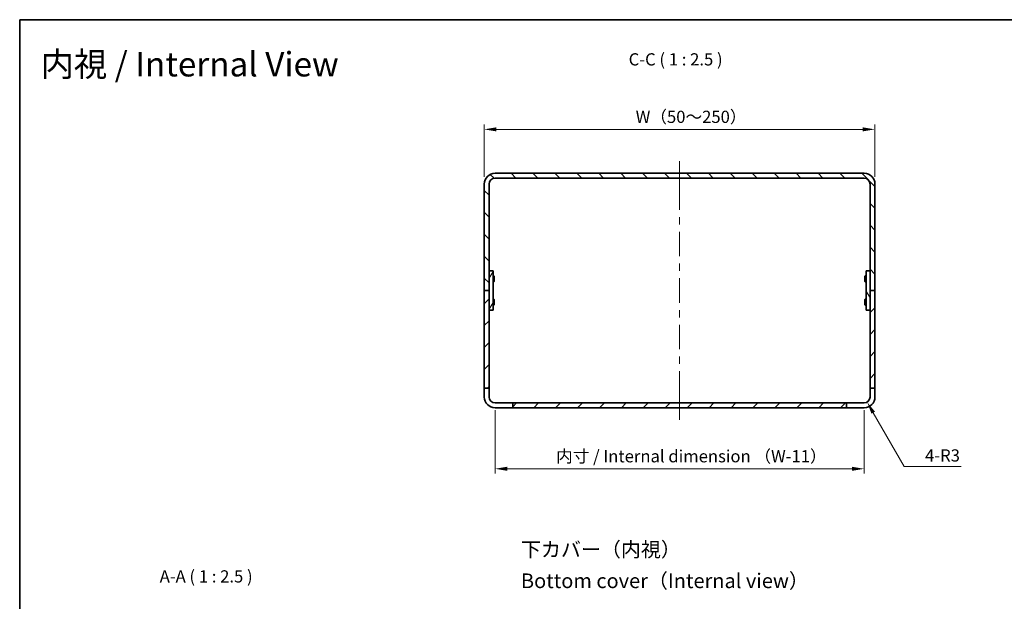
# Model space of a CAD drawing. Units: millimetres. Extents: x 36 to 3781, y 20 to 722.
# Drawn here: x 2011 to 2515, y 425 to 722 of the extents above; entities that cross this region are included whole.
import ezdxf
from ezdxf.enums import TextEntityAlignment as Align

# ---------------------------------------------------------------- set-up
doc = ezdxf.new("R2010")
doc.units = ezdxf.units.MM
doc.header["$LTSCALE"] = 2.5
doc.layers.get('Defpoints').update_dxf_attribs({"lineweight": 25})
for name, color, linetype, lineweight in [('Border (ISO)', 7, 'Continuous', 35), ('Dimension (ISO)', 7, 'Continuous', 18), ('Dimension (ISO) @ 1', 7, 'Continuous', 18), ('Symbol (ISO)', 7, 'Continuous', 18), ('Visible (ISO)', 7, 'Continuous', 35)]:
    doc.layers.add(name, color=color, linetype=linetype, lineweight=lineweight)
doc.layers.add('Centerline (ISO)', color=7, linetype='Continuous', lineweight=18, true_color=0x80ffff)
doc.layers.add('Hatch (ISO)', color=1, linetype='Continuous', lineweight=18, true_color=0xff0000)
doc.styles.add('Note Text (TK)', font='txt')
doc.styles.add('文字スタイル40', font='txt')
doc.styles.add('文字スタイル82', font='txt')
doc.dimstyles.new('Default - Method 1b (TK)', dxfattribs={"dimscale": 2.5, "dimtxt": 2.5, "dimasz": 2.5, "dimexe": 1, "dimexo": 1.5, "dimgap": 1, "dimtad": 1, "dimtoh": 1, "dimrnd": 1e-08, "dimdsep": 46, "dimtxsty": 'Note Text (TK)', "dimcen": 0.09, "dimdle": 5, "dimclrd": 100, "dimclre": 100, "dimclrt": 7, "dimadec": 1, "dimazin": 1, "dimtfac": 1, "dimtmove": 0, "dimatfit": 3, "dimfxl": 0, "dimtolj": 1, "dimlwd": -1, "dimlwe": -1, "dimarcsym": 0})

# ---------------------------------------------------------------- blocks, each defined once
blk = doc.blocks.new('図面枠 tk図枠')
at = {"layer": 'Border (ISO)'}
for q in [(405.5, 289), (14.5, 8)]:
    blk.add_line((14.5, 289), q, dxfattribs=at)
blk = doc.blocks.new('*D63')
at = {"layer": 'Defpoints', "color": 0, "transparency": 16777216}
for p in [(2449.09, 666.38), (2249.09, 638.4), (2449.09, 638.4)]:
    blk.add_point(p, dxfattribs=at)
at = {"layer": 'Dimension (ISO)', "color": 100, "transparency": 16777216}
for p, q in [((2249.09, 642.15), (2249.09, 668.88)), ((2255.34, 666.38), (2442.84, 666.38)), ((2449.09, 642.15), (2449.09, 668.88))]:
    blk.add_line(p, q, dxfattribs=at)
for points in [[(2255.34, 667.42), (2255.34, 665.34), (2249.09, 666.38)], [(2442.84, 667.42), (2442.84, 665.34), (2449.09, 666.38)]]:
    blk.add_solid(points, dxfattribs=at)
at = {"layer": 'Dimension (ISO)', "color": 7, "transparency": 16777216, "insert": (2324.71, 672.79), "char_height": 6.25, "attachment_point": 4, "style": 'Note Text (TK)'}
blk.add_mtext('\\A1; W（50～250）', dxfattribs=at)
blk = doc.blocks.new('*D64')
at = {"layer": 'Defpoints', "color": 0, "transparency": 16777216}
for p in [(2254.59, 526.4), (2443.59, 526.4), (2443.59, 492.68)]:
    blk.add_point(p, dxfattribs=at)
at = {"layer": 'Dimension (ISO)', "color": 100, "transparency": 16777216}
for p, q in [((2254.59, 522.65), (2254.59, 490.18)), ((2443.59, 522.65), (2443.59, 490.18)), ((2260.84, 492.68), (2437.34, 492.68))]:
    blk.add_line(p, q, dxfattribs=at)
for points in [[(2260.84, 493.72), (2260.84, 491.63), (2254.59, 492.68)], [(2437.34, 493.72), (2437.34, 491.63), (2443.59, 492.68)]]:
    blk.add_solid(points, dxfattribs=at)
at = {"layer": 'Dimension (ISO)', "color": 7, "transparency": 16777216, "insert": (2283.93, 499.1), "char_height": 6.25, "attachment_point": 4, "style": 'Note Text (TK)'}
blk.add_mtext('\\A1; 内寸 / Internal dimension （W-11）', dxfattribs=at)
blk = doc.blocks.new('*D65')
at = {"layer": 'Defpoints', "color": 0, "transparency": 16777216}
for p in [(2443.59, 529.4), (2445.09, 526.8)]:
    blk.add_point(p, dxfattribs=at)
at = {"layer": 'Dimension (ISO)', "color": 100, "transparency": 16777216}
for p, q in [((2464.1, 493.87), (2448.22, 521.39)), ((2493.31, 493.87), (2464.1, 493.87))]:
    blk.add_line(p, q, dxfattribs=at)
blk.add_solid([(2449.12, 521.91), (2447.32, 520.87), (2445.09, 526.8)], dxfattribs=at)
at = {"layer": 'Dimension (ISO)', "color": 7, "transparency": 16777216, "insert": (2474.78, 499.5), "char_height": 6.25, "attachment_point": 4, "style": 'Note Text (TK)'}
blk.add_mtext('\\A1;4-R3', dxfattribs=at)

msp = doc.modelspace()

# ---------------------------------------------------------------- hatches: boundary and pattern name
at = {"layer": 'Hatch (ISO)'}
h = msp.add_hatch(dxfattribs=at)
h.set_pattern_fill('ANSI31', color=256, scale=63.5, angle=90.00021, style=0)
h.set_pattern_definition([(135.0002, (1975, 4e-14), (-5.61264, -5.61268), [])])
edge = h.paths.add_edge_path()
edge.add_ellipse((2443.5925, 638.4029), major_axis=(0, 5.5), ratio=1, start_angle=270, end_angle=360)
edge.add_line((2443.5925, 643.9029), (2254.5925, 643.9029))
edge.add_ellipse((2254.5925, 638.4029), major_axis=(-5.5, 0), ratio=1, start_angle=270, end_angle=360)
edge.add_line((2249.0925, 638.4029), (2249.0925, 583.9029))
edge.add_line((2249.0925, 583.9029), (2251.5925, 583.9029))
edge.add_line((2251.5925, 583.9029), (2251.5925, 638.4029))
edge.add_ellipse((2254.5925, 638.4029), major_axis=(0, 3), ratio=1, start_angle=0, end_angle=90, ccw=False)
edge.add_line((2254.5925, 641.4029), (2443.5925, 641.4029))
edge.add_ellipse((2443.5925, 638.4029), major_axis=(3, 0), ratio=1, start_angle=0, end_angle=90, ccw=False)
edge.add_line((2446.5925, 638.4029), (2446.5925, 583.9029))
edge.add_line((2446.5925, 583.9029), (2449.0925, 583.9029))
edge.add_line((2449.0925, 583.9029), (2449.0925, 638.4029))
h = msp.add_hatch(dxfattribs=at)
h.set_pattern_fill('ANSI31', color=256, scale=63.5, angle=14.999978, style=0)
h.set_pattern_definition([(60, (1975, 4e-14), (-6.874075, 3.96875), [])])
h.paths.add_polyline_path([(2253.5925, 573.9029), (2253.5925, 593.9029), (2251.5925, 593.9029), (2251.5925, 573.9029)])
h = msp.add_hatch(dxfattribs=at)
h.set_pattern_fill('ANSI31', color=256, scale=63.5, angle=75.000175, style=0)
h.set_pattern_definition([(120.0002, (1975, 4e-14), (-6.874064, -3.96877), [])])
h.paths.add_polyline_path([(2444.5925, 593.9029), (2444.5925, 573.9029), (2446.5925, 573.9029), (2446.5925, 593.9029)])
h = msp.add_hatch(dxfattribs=at)
h.set_pattern_fill('ANSI31', color=256, scale=63.5, style=0)
h.set_pattern_definition([(45, (1975, 4e-14), (-5.61266, 5.61266), [])])
h.paths.add_polyline_path([(2249.0925, 583.9029), (2249.0925, 533.9029), (2251.5925, 533.9029), (2251.5925, 583.9029)])
h.paths.add_polyline_path([(2434.4925, 526.4029), (2263.6925, 526.4029), (2263.6925, 523.9029), (2434.4925, 523.9029)])
h.paths.add_polyline_path([(2446.5925, 583.9029), (2446.5925, 533.9029), (2449.0925, 533.9029), (2449.0925, 583.9029)])

# ---------------------------------------------------------------- linework, layer by layer
at = {"layer": 'Centerline (ISO)'}
for p, q in [((2349.0925, 643.9029), (2349.0925, 650.1529)), ((2349.0925, 643.9029), (2349.0925, 637.6529)), ((2349.0925, 523.9029), (2349.0925, 530.1529)), ((2349.0925, 523.9029), (2349.0925, 517.6529))]:
    msp.add_line(p, q, dxfattribs=at)
at = {"layer": 'Centerline (ISO)', "linetype": 'Continuous'}
for p, q in [((2349.0925, 637.6529), (2349.0925, 625.1529)), ((2349.0925, 621.4029), (2349.0925, 617.6529)), ((2349.0925, 613.9029), (2349.0925, 601.4029)), ((2349.0925, 597.6529), (2349.0925, 593.9029)), ((2349.0925, 590.1529), (2349.0925, 577.6529)), ((2349.0925, 573.9029), (2349.0925, 570.1529)), ((2349.0925, 566.4029), (2349.0925, 553.9029)), ((2349.0925, 550.1529), (2349.0925, 546.4029)), ((2349.0925, 542.6529), (2349.0925, 530.1529))]:
    msp.add_line(p, q, dxfattribs=at)
at = {"layer": 'Visible (ISO)'}
for p, q in [((2443.5925, 643.9029), (2254.5925, 643.9029)), ((2254.5925, 641.4029), (2443.5925, 641.4029)), ((2249.0925, 638.4029), (2249.0925, 583.9029)), ((2251.5925, 583.9029), (2251.5925, 638.4029)), ((2446.5925, 638.4029), (2446.5925, 583.9029)), ((2449.0925, 583.9029), (2449.0925, 638.4029)), ((2253.5925, 593.9029), (2251.5925, 593.9029)), ((2251.5925, 593.9029), (2251.5925, 573.9029)), ((2253.5925, 573.9029), (2253.5925, 593.9029)), ((2253.5925, 591.4029), (2254.0391, 591.4029)), ((2254.0391, 588.4029), (2254.0391, 591.4029)), ((2254.1925, 591.0962), (2254.0391, 591.4029)), ((2254.1925, 591.0962), (2254.1925, 588.7096)), ((2443.9925, 591.0962), (2444.1458, 591.4029)), ((2443.9925, 588.7096), (2443.9925, 591.0962)), ((2444.1458, 591.4029), (2444.1458, 588.4029)), ((2444.5925, 591.4029), (2444.1458, 591.4029)), ((2444.5925, 593.9029), (2444.5925, 573.9029)), ((2446.5925, 593.9029), (2444.5925, 593.9029)), ((2446.5925, 573.9029), (2446.5925, 593.9029)), ((2253.5925, 588.4029), (2254.0391, 588.4029)), ((2254.1925, 588.7096), (2254.0391, 588.4029)), ((2443.9925, 588.7096), (2444.1458, 588.4029)), ((2444.5925, 588.4029), (2444.1458, 588.4029)), ((2249.0925, 583.9029), (2249.0925, 533.9029)), ((2251.5925, 583.9029), (2249.0925, 583.9029)), ((2249.0925, 583.9029), (2251.5925, 583.9029)), ((2251.5925, 533.9029), (2251.5925, 583.9029)), ((2446.5925, 583.9029), (2446.5925, 533.9029)), ((2449.0925, 583.9029), (2446.5925, 583.9029)), ((2446.5925, 583.9029), (2449.0925, 583.9029)), ((2449.0925, 533.9029), (2449.0925, 583.9029)), ((2253.5925, 579.4029), (2254.0391, 579.4029)), ((2253.5925, 576.4029), (2254.0391, 576.4029)), ((2254.0391, 576.4029), (2254.0391, 579.4029)), ((2254.1925, 579.0962), (2254.0391, 579.4029)), ((2254.1925, 576.7096), (2254.0391, 576.4029)), ((2254.1925, 579.0962), (2254.1925, 576.7096)), ((2443.9925, 579.0962), (2444.1458, 579.4029)), ((2443.9925, 576.7096), (2443.9925, 579.0962)), ((2443.9925, 576.7096), (2444.1458, 576.4029)), ((2444.1458, 579.4029), (2444.1458, 576.4029)), ((2444.5925, 579.4029), (2444.1458, 579.4029)), ((2444.5925, 576.4029), (2444.1458, 576.4029)), ((2251.5925, 573.9029), (2253.5925, 573.9029)), ((2444.5925, 573.9029), (2446.5925, 573.9029)), ((2249.0925, 533.9029), (2251.5925, 533.9029)), ((2249.0925, 529.4029), (2249.0925, 533.9029)), ((2251.5925, 533.9029), (2251.5925, 529.4029)), ((2446.5925, 533.9029), (2449.0925, 533.9029)), ((2446.5925, 529.4029), (2446.5925, 533.9029)), ((2449.0925, 533.9029), (2449.0925, 529.4029)), ((2254.5925, 526.4029), (2263.6925, 526.4029)), ((2434.4925, 526.4029), (2263.6925, 526.4029)), ((2263.6925, 526.4029), (2263.6925, 523.9029)), ((2434.4925, 523.9029), (2434.4925, 526.4029)), ((2434.4925, 526.4029), (2443.5925, 526.4029)), ((2263.6925, 523.9029), (2254.5925, 523.9029)), ((2263.6925, 523.9029), (2434.4925, 523.9029)), ((2443.5925, 523.9029), (2434.4925, 523.9029))]:
    msp.add_line(p, q, dxfattribs=at)
for centre, radius, start, end in [((2254.5925, 638.4029), 5.5, 90, 180), ((2254.5925, 638.4029), 3, 90, 180), ((2443.5925, 638.4029), 5.5, 0, 90), ((2443.5925, 638.4029), 3, 0, 90), ((2254.5925, 529.4029), 5.5, 180, 270), ((2254.5925, 529.4029), 3, 180, 270), ((2443.5925, 529.4029), 5.5, 270, 0), ((2443.5925, 529.4029), 3, 270, 0)]:
    msp.add_arc(centre, radius, start, end, dxfattribs=at)

# ---------------------------------------------------------------- block references
at = {"xscale": 2.5, "yscale": 2.5, "zscale": 2.5}
msp.add_blockref('図面枠 tk図枠', (1975, 0), dxfattribs=at)

# ---------------------------------------------------------------- texts
at = {"layer": 'Symbol (ISO)', "color": 7}
for s, height, style, p in [('内視 / Internal View', 12.5, '文字スタイル82', (2021.9612, 699.7199)), ('下カバー（内視）', 7.5, '文字スタイル40', (2267.8798, 451.3979)), ('Bottom cover（Internal view）', 7.5, '文字スタイル40', (2267.8798, 435.3633))]:
    msp.add_text(s, height=height, dxfattribs=dict(at, style=style)).set_placement(p, align=Align.MIDDLE_LEFT)
at = {"layer": 'Symbol (ISO)', "color": 7, "char_height": 6.25, "attachment_point": 7, "style": 'Note Text (TK)'}
for s, insert in [('C-C ( 1 : 2.5 )', (2323.0252, 697.1244)), ('A-A ( 1 : 2.5 )', (2082.93, 432.5273))]:
    msp.add_mtext(s, dxfattribs=dict(at, insert=insert))

# ---------------------------------------------------------------- dimensions: what is measured, and where the dimension line sits
at = {"layer": 'Dimension (ISO) @ 1', "color": 100, "true_color": 0x00ff3f}
for base, p1, p2, text, picture, middle in [((2449.0925, 666.3819), (2249.0925, 638.4029), (2449.0925, 638.4029), ' W（50～250）', '*D63', (2349.0925, 666.3819)), ((2443.5925, 492.6764), (2254.5925, 526.4029), (2443.5925, 526.4029), ' 内寸 / Internal dimension （W-11）', '*D64', (2349.0925, 492.6764))]:
    dim = msp.add_linear_dim(base=base, p1=p1, p2=p2, angle=180, text=text, dimstyle='Default - Method 1b (TK)', override={"dimscale": 1, "dimtxt": 6.25, "dimasz": 6.25, "dimexe": 2.5, "dimexo": 3.75, "dimgap": 2.5, "dimtoh": 0, "dimdec": 2, "dimcen": 0.225, "dimtol": 0, "dimlim": 0, "dimtp": 0, "dimtm": 0, "dimtdec": 2, "dimtix": 0, "dimtofl": 0, "dimtmove": 0, "dimatfit": 1}, dxfattribs=at)
    dim.commit()
    dim.dimension.update_dxf_attribs({"geometry": picture, "text_midpoint": middle, "dimtype": 160})
dim = msp.add_radius_dim(center=(2443.5925, 529.4029), mpoint=(2445.0925, 526.8048), text='4-<>', dimstyle='Default - Method 1b (TK)', override={"dimscale": 1, "dimtxt": 6.25, "dimasz": 6.25, "dimexe": 2.5, "dimexo": 3.75, "dimgap": 2.5, "dimtih": 1, "dimdec": 2, "dimlfac": 1, "dimcen": 0, "dimtol": 0, "dimlim": 0, "dimtp": 0, "dimtm": 0, "dimtdec": 2, "dimtix": 0, "dimtofl": 0, "dimtmove": 0, "dimatfit": 3}, dxfattribs=at)
dim.commit()
dim.dimension.update_dxf_attribs({"geometry": '*D65', "text_midpoint": (2484.0463, 493.8745), "dimtype": 164})

doc.saveas('drawing.dxf')
